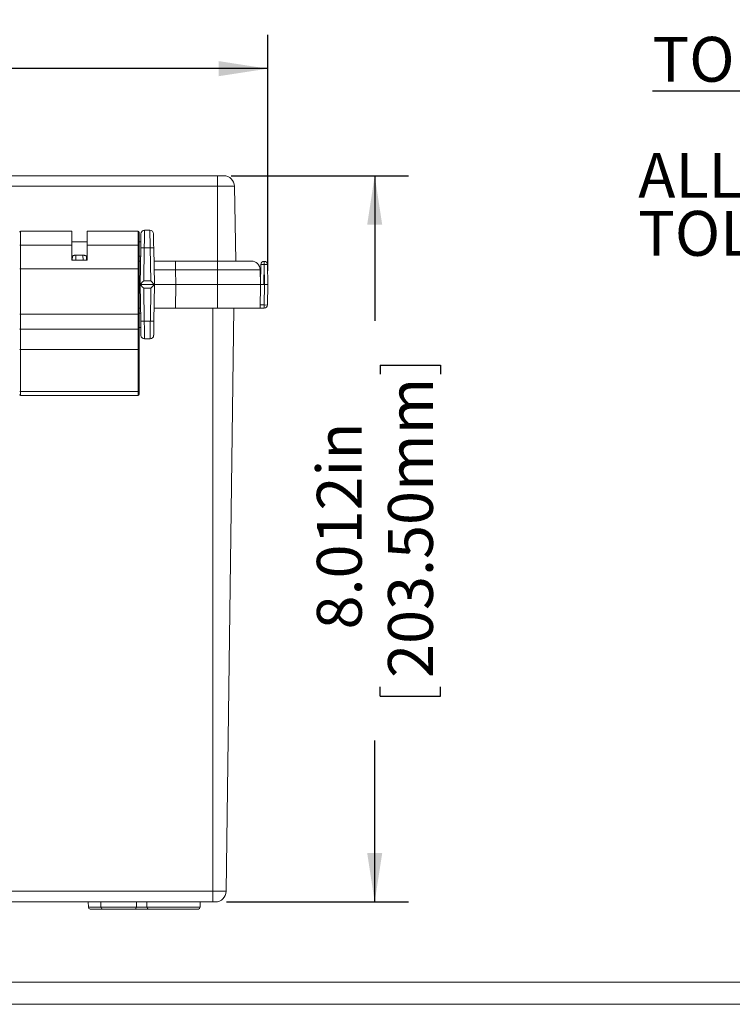
# Model space of a CAD drawing. Units: inches. Extents: x 0 to 21.8, y 0 to 16.8.
# Drawn here: x 13.6 to 16.2, y 0.3 to 3.9 of the extents above; entities that cross this region are included whole.
import ezdxf

# ---------------------------------------------------------------- set-up
doc = ezdxf.new("R2010")
doc.units = ezdxf.units.IN
doc.header["$MEASUREMENT"] = 0
doc.layers.add('SLD-0', color=179, linetype='Continuous')
doc.styles.add('SLDTEXTSTYLE0', font='TXT', dxfattribs={"width": 0.75})
doc.dimstyles.new('SLDDIMSTYLE0', dxfattribs={"dimtxt": 0.165, "dimasz": 0.18, "dimexe": 0, "dimexo": 0.0625, "dimgap": 0.04125, "dimtad": 0, "dimdec": 3, "dimlfac": 3, "dimrnd": 1e-09, "dimzin": 12, "dimdsep": 46, "dimlunit": 5, "dimtxsty": 'SLDTEXTSTYLE0', "dimsah": 1, "dimcen": 0.09, "dimadec": 0, "dimazin": 0, "dimtfac": 1, "dimtdec": 3, "dimtofl": 0, "dimtmove": 0, "dimatfit": 3, "dimfxl": 1, "dimfrac": 2, "dimtolj": 1, "dimtzin": 12, "dimarcsym": 0})

# ---------------------------------------------------------------- blocks, each defined once
blk = doc.blocks.new('SW_NOTE_11')
at = {"layer": 'SLD-0', "color": 0, "char_height": 0.165, "attachment_point": 1, "style": 'SLDTEXTSTYLE0'}
for s, insert in [('\\LNOTES:', (0, 0.2127)), ('1) UNIT COMES COMPLETE WITH (4) WALL MOUNTING', (0, -0.214)), ('    BRACKETS & (4) M5 x 10mm LG. SELF-TAPPING SCREWS.', (0, -0.4274)), ('    (NOT SHOWN)', (0, -0.6407)), ('2) BOXES DESIGNED TO MEET FOLLOWING STANDARDS:', (0, -1.0674)), ('     NEMA 1,2,4,4X, AND IEC529-IP65 REQUIREMENTS.', (0, -1.2808)), ('\\LTOLERANCE:', (0.3048, -1.7075)), ('     ALL DIMENSIONS HAVE ', (0, -2.1342)), ('%%p', (2.7578, -2.1342)), ('0.039in [', (2.915, -2.1342)), ('%%p', (3.7798, -2.1342)), ('1mm]', (3.937, -2.1342)), ('     TOLERANCE UNLESS OTHERWISE SPECIFIED.', (0, -2.3476))]:
    blk.add_mtext(s, dxfattribs=dict(at, insert=insert))
blk = doc.blocks.new('*D55')
at = {"layer": 'SLD-0'}
for p, q in [((10.4215, 2.9587), (10.4215, 3.8276)), ((14.4708, 2.9587), (14.4708, 3.8276)), ((10.4215, 3.7026), (10.8116, 3.7026)), ((14.4708, 3.7026), (12.3544, 3.7026)), ((10.9746, 3.683), (10.9746, 3.4605)), ((10.9746, 3.683), (11.008, 3.683)), ((12.1914, 3.683), (12.1579, 3.683)), ((12.1914, 3.683), (12.1914, 3.4605)), ((10.9746, 3.4605), (11.008, 3.4605)), ((12.1914, 3.4605), (12.1579, 3.4605))]:
    blk.add_line(p, q, dxfattribs=at)
for points in [[(10.4215, 3.7026), (10.6015, 3.6749), (10.6015, 3.7303)], [(14.4708, 3.7026), (14.2908, 3.7303), (14.2908, 3.6749)]]:
    blk.add_solid(points, dxfattribs=at)
at = {"layer": 'SLD-0', "char_height": 0.165, "attachment_point": 1, "style": 'SLDTEXTSTYLE0'}
for s, insert in [('12.148in', (11.1588, 3.9153)), ('308.56mm', (11.0415, 3.6536))]:
    blk.add_mtext(s, dxfattribs=dict(at, insert=insert))
blk = doc.blocks.new('*D56')
at = {"layer": 'SLD-0'}
for p, q in [((14.3362, 3.3089), (14.9895, 3.3089)), ((14.8645, 3.3089), (14.8645, 2.7751)), ((14.8842, 2.6121), (15.1067, 2.6121)), ((14.8842, 2.6121), (14.8842, 2.5786)), ((15.1067, 2.6121), (15.1067, 2.5786)), ((14.8842, 1.3953), (14.8842, 1.4288)), ((15.1067, 1.3953), (15.1067, 1.4288)), ((14.8842, 1.3953), (15.1067, 1.3953)), ((14.8645, 0.6383), (14.8645, 1.2323)), ((14.319, 0.6383), (14.9895, 0.6383))]:
    blk.add_line(p, q, dxfattribs=at)
for points in [[(14.8645, 3.3089), (14.8369, 3.1289), (14.8922, 3.1289)], [(14.8645, 0.6383), (14.8922, 0.8183), (14.8369, 0.8183)]]:
    blk.add_solid(points, dxfattribs=at)
at = {"layer": 'SLD-0', "char_height": 0.165, "attachment_point": 1, "rotation": 90, "style": 'SLDTEXTSTYLE0'}
for s, insert in [('203.50mm', (14.9136, 1.4622)), ('8.012in', (14.6518, 1.6404))]:
    blk.add_mtext(s, dxfattribs=dict(at, insert=insert))

msp = doc.modelspace()

# ---------------------------------------------------------------- linework, layer by layer
at = {"color": 7, "linetype": 'Continuous', "lineweight": 15}
for p, q in [((11.93726, 3.30893), (14.28624, 3.30893)), ((14.28624, 3.30893), (14.28624, 3.27025)), ((14.28624, 3.30893), (14.30946, 3.30893)), ((14.28624, 3.27025), (11.97858, 3.27025)), ((14.28624, 3.27025), (14.28624, 2.99529)), ((14.34882, 3.27025), (14.28624, 3.27025)), ((14.34882, 3.27025), (14.35362, 2.99529)), ((13.7503, 3.105), (13.56171, 3.105)), ((13.7503, 3.05358), (13.7503, 3.105)), ((13.99467, 3.105), (13.80608, 3.105)), ((13.80608, 3.105), (13.80608, 3.05358)), ((13.99801, 3.10166), (13.99801, 3.05297)), ((14.01767, 3.10847), (14.0374, 3.10847)), ((13.56171, 3.05358), (13.56171, 2.96689)), ((13.56171, 3.05358), (13.7503, 3.05358)), ((13.75305, 3.06615), (13.7503, 3.06615)), ((13.7503, 2.99838), (13.7503, 3.05358)), ((13.75305, 3.06615), (13.80333, 3.06615)), ((13.75305, 3.06603), (13.75305, 3.06612)), ((13.80298, 3.06555), (13.7534, 3.06555)), ((13.80608, 3.06615), (13.80333, 3.06615)), ((13.80333, 3.06612), (13.80333, 3.06603)), ((13.80608, 3.05358), (13.80608, 2.99838)), ((13.80608, 3.05358), (13.99467, 3.05358)), ((13.99467, 2.96689), (13.99467, 3.05358)), ((14.00404, 3.06615), (13.99801, 3.06615)), ((13.99801, 3.05297), (13.99801, 2.9669)), ((14.00129, 2.90867), (14.00365, 3.044)), ((14.01677, 3.044), (14.01464, 2.92202)), ((14.0383, 3.044), (14.01677, 3.044)), ((14.04043, 2.92202), (14.0383, 3.044)), ((14.05142, 3.044), (14.05378, 2.90867)), ((13.7503, 3.01366), (13.7522, 3.01366)), ((13.75187, 2.99842), (13.75214, 3.01366)), ((13.76533, 3.0167), (13.79105, 3.0167)), ((13.80417, 3.01366), (13.80608, 3.01366)), ((13.80425, 3.01366), (13.80451, 2.99842)), ((13.99801, 3.01366), (14.00312, 3.01366)), ((13.80608, 2.99842), (13.7503, 2.99842)), ((13.80608, 2.99838), (13.7503, 2.99838)), ((14.0028, 2.99529), (13.99801, 2.99529)), ((14.05227, 2.99529), (14.13156, 2.99529)), ((14.13156, 2.99529), (14.13156, 2.96305)), ((14.13156, 2.99529), (14.28672, 2.99529)), ((14.28672, 2.99529), (14.28672, 2.96305)), ((14.28672, 2.99529), (14.41045, 2.99529)), ((14.4446, 2.90867), (14.44589, 2.98251)), ((14.45755, 2.98251), (14.45626, 2.90867)), ((14.45755, 2.99397), (14.45755, 2.98251)), ((14.45755, 2.99397), (14.45789, 2.99397)), ((14.45789, 2.98251), (14.45755, 2.98251)), ((14.45789, 2.98251), (14.45789, 2.99397)), ((14.45918, 2.90867), (14.45789, 2.98251)), ((14.46955, 2.98251), (14.47084, 2.90867)), ((13.56171, 2.96689), (13.99467, 2.96689)), ((13.56171, 2.96689), (13.56171, 2.79922)), ((13.99467, 2.79922), (13.99467, 2.96689)), ((13.99801, 2.9669), (13.99801, 2.79924)), ((14.13156, 2.96305), (14.13251, 2.90867)), ((14.28672, 2.96305), (14.13156, 2.96305)), ((14.28672, 2.96305), (14.28672, 2.90867)), ((14.44325, 2.96305), (14.28672, 2.96305)), ((14.44325, 2.96305), (14.4442, 2.90867)), ((14.00129, 2.90867), (13.99801, 2.90867)), ((14.05378, 2.90867), (14.00129, 2.90867)), ((14.00129, 2.90867), (14.00129, 2.90867)), ((14.00129, 2.90867), (14.00129, 2.90867)), ((14.00129, 2.90867), (14.05457, 2.90867)), ((14.00363, 2.77431), (14.00129, 2.90867)), ((14.01464, 2.92202), (14.04043, 2.92202)), ((14.05457, 2.90867), (14.05222, 2.77431)), ((14.05378, 2.90867), (14.05378, 2.90867)), ((14.05457, 2.90867), (14.05457, 2.90867)), ((14.05457, 2.90867), (14.1333, 2.90867)), ((14.1333, 2.90867), (14.13179, 2.82208)), ((14.28672, 2.90867), (14.1333, 2.90867)), ((14.4442, 2.90867), (14.28672, 2.90867)), ((14.28672, 2.82208), (14.28672, 2.90867)), ((14.44269, 2.82208), (14.4442, 2.90867)), ((14.45626, 2.90867), (14.4442, 2.90867)), ((14.45918, 2.90867), (14.45626, 2.90867)), ((14.45787, 2.83355), (14.45918, 2.90867)), ((14.45918, 2.90867), (14.47084, 2.90867)), ((14.47084, 2.90867), (14.46953, 2.83355)), ((14.04122, 2.89532), (14.01464, 2.89532)), ((14.01464, 2.89532), (14.01676, 2.77431)), ((14.0391, 2.77431), (14.04122, 2.89532)), ((14.44289, 2.83355), (14.45787, 2.83355)), ((14.45787, 2.83355), (14.45787, 2.82208)), ((13.56171, 2.79922), (13.99467, 2.79922)), ((13.56171, 2.79922), (13.56171, 2.7444)), ((13.99467, 2.7444), (13.99467, 2.79922)), ((13.99801, 2.82208), (14.0028, 2.82208)), ((14.00312, 2.80368), (13.99801, 2.80368)), ((13.99801, 2.79924), (13.99801, 2.7457)), ((14.13179, 2.82208), (14.05306, 2.82208)), ((14.13179, 2.82208), (14.28672, 2.82208)), ((14.26901, 0.67776), (14.26901, 2.82208)), ((14.28672, 2.82208), (14.44269, 2.82208)), ((14.31815, 0.67776), (14.3466, 2.82208)), ((14.45787, 2.82208), (14.44269, 2.82208)), ((14.01676, 2.77431), (14.0391, 2.77431)), ((13.56171, 2.7444), (13.99467, 2.7444)), ((13.56171, 2.7444), (13.56171, 2.6703)), ((13.99467, 2.6703), (13.99467, 2.7444)), ((13.99801, 2.75119), (14.00404, 2.75119)), ((13.99801, 2.7457), (13.99801, 2.67048)), ((14.03819, 2.70887), (14.01767, 2.70887)), ((13.56171, 2.6703), (13.99467, 2.6703)), ((13.56171, 2.6703), (13.56171, 2.51542)), ((13.99467, 2.51542), (13.99467, 2.6703)), ((13.99801, 2.67048), (13.99801, 2.5156)), ((13.56171, 2.51542), (13.99467, 2.51542)), ((13.56171, 2.50124), (13.99467, 2.50124)), ((13.99801, 2.5156), (13.99801, 2.50457)), ((12.57011, 0.67776), (14.26901, 0.67776)), ((14.26901, 0.67776), (14.31815, 0.67776)), ((14.26901, 0.63833), (14.26901, 0.67776)), ((14.26901, 0.63833), (12.56915, 0.63833)), ((13.81088, 0.63833), (13.81123, 0.61853)), ((13.85693, 0.63833), (13.85728, 0.61853)), ((13.98782, 0.61853), (13.98817, 0.63833)), ((14.0259, 0.63833), (14.02624, 0.61853)), ((14.2224, 0.61853), (14.22275, 0.63833)), ((14.2782, 0.63833), (14.26901, 0.63833)), ((13.86384, 0.61208), (13.81779, 0.61208)), ((13.92255, 0.61208), (13.86384, 0.61208)), ((13.98126, 0.61208), (13.92255, 0.61208)), ((14.0328, 0.61208), (13.98126, 0.61208)), ((14.21584, 0.61208), (14.0328, 0.61208))]:
    msp.add_line(p, q, dxfattribs=at)
at = {"color": 8, "linetype": 'Continuous', "lineweight": 15}
for p, q in [((13.56171, 3.105), (13.56171, 3.05358)), ((13.99467, 3.05358), (13.99467, 3.105)), ((13.76533, 3.0167), (13.76501, 2.99842)), ((13.79137, 2.99842), (13.79105, 3.0167)), ((13.56171, 2.51542), (13.56171, 2.50124)), ((13.99467, 2.50124), (13.99467, 2.51542)), ((13.81123, 0.61853), (13.85728, 0.61853)), ((13.85728, 0.61853), (13.98782, 0.61853)), ((13.98782, 0.61853), (14.02624, 0.61853)), ((14.02624, 0.61853), (14.12432, 0.61853)), ((14.12432, 0.61853), (14.2224, 0.61853))]:
    msp.add_line(p, q, dxfattribs=at)
at = {"color": 7, "linetype": 'Continuous', "lineweight": 0}
for p, q in [((0.24333, 0.34392), (21.73552, 0.34392)), ((0.1613, 0.26189), (21.81755, 0.26189))]:
    msp.add_line(p, q, dxfattribs=at)
at = {"color": 7, "linetype": 'Continuous', "lineweight": 15, "flags": 128}
for points in [[(14.00365, 3.044), (14.00372, 3.04788), (14.00379, 3.05173), (14.00385, 3.05553), (14.00392, 3.05927), (14.00398, 3.06291), (14.00404, 3.06645), (14.0041, 3.06986), (14.00416, 3.07312), (14.00421, 3.07622), (14.00426, 3.07914), (14.00431, 3.08186), (14.00436, 3.08437), (14.0044, 3.08665), (14.00443, 3.0887), (14.00446, 3.0905), (14.00449, 3.09203), (14.00451, 3.0933), (14.00453, 3.09429), (14.00454, 3.09501), (14.00455, 3.09544), (14.00455, 3.09558)], [(14.01767, 3.10847), (14.01767, 3.10834), (14.01767, 3.10793), (14.01766, 3.10724), (14.01764, 3.10629), (14.01763, 3.10507), (14.0176, 3.10359), (14.01758, 3.10185), (14.01755, 3.09987), (14.01752, 3.09765), (14.01749, 3.0952), (14.01745, 3.09254), (14.01741, 3.08966), (14.01737, 3.08659), (14.01732, 3.08333), (14.01727, 3.07991), (14.01722, 3.07633), (14.01717, 3.0726), (14.01712, 3.06876), (14.01706, 3.06481), (14.01701, 3.06076), (14.01695, 3.05664), (14.01689, 3.05246), (14.01683, 3.04824), (14.01677, 3.044)], [(14.0383, 3.044), (14.03824, 3.04824), (14.03818, 3.05246), (14.03812, 3.05664), (14.03806, 3.06076), (14.03801, 3.06481), (14.03795, 3.06876), (14.0379, 3.0726), (14.03785, 3.07633), (14.0378, 3.07991), (14.03775, 3.08333), (14.0377, 3.08659), (14.03766, 3.08966), (14.03762, 3.09254), (14.03758, 3.0952), (14.03755, 3.09765), (14.03752, 3.09987), (14.03749, 3.10185), (14.03747, 3.10359), (14.03745, 3.10507), (14.03743, 3.10629), (14.03742, 3.10724), (14.03741, 3.10793), (14.0374, 3.10834), (14.0374, 3.10847)], [(14.05052, 3.09558), (14.05052, 3.09544), (14.05053, 3.09501), (14.05054, 3.09429), (14.05056, 3.0933), (14.05058, 3.09203), (14.05061, 3.0905), (14.05064, 3.0887), (14.05068, 3.08665), (14.05072, 3.08437), (14.05076, 3.08186), (14.05081, 3.07914), (14.05086, 3.07622), (14.05091, 3.07312), (14.05097, 3.06986), (14.05103, 3.06645), (14.05109, 3.06291), (14.05115, 3.05927), (14.05122, 3.05553), (14.05129, 3.05173), (14.05135, 3.04788), (14.05142, 3.044)], [(14.00455, 2.72176), (14.00455, 2.72191), (14.00454, 2.72235), (14.00453, 2.72307), (14.00451, 2.72409), (14.00449, 2.72538), (14.00446, 2.72694), (14.00443, 2.72877), (14.00439, 2.73086), (14.00435, 2.73318), (14.00431, 2.73574), (14.00426, 2.73851), (14.00421, 2.74148), (14.00415, 2.74464), (14.00409, 2.74796), (14.00403, 2.75144), (14.00397, 2.75504), (14.00391, 2.75876), (14.00384, 2.76256), (14.00377, 2.76644), (14.0037, 2.77036), (14.00363, 2.77431)], [(14.01676, 2.77431), (14.01682, 2.77), (14.01688, 2.76572), (14.01694, 2.76148), (14.01699, 2.7573), (14.01705, 2.75319), (14.01711, 2.74918), (14.01716, 2.74528), (14.01722, 2.7415), (14.01727, 2.73787), (14.01732, 2.73439), (14.01736, 2.73109), (14.01741, 2.72797), (14.01745, 2.72505), (14.01748, 2.72234), (14.01752, 2.71985), (14.01755, 2.7176), (14.01758, 2.71559), (14.0176, 2.71383), (14.01762, 2.71233), (14.01764, 2.71109), (14.01766, 2.71012), (14.01767, 2.70943), (14.01767, 2.70901), (14.01767, 2.70887)], [(14.03819, 2.70887), (14.03819, 2.70901), (14.03819, 2.70943), (14.0382, 2.71012), (14.03822, 2.71109), (14.03823, 2.71233), (14.03826, 2.71383), (14.03828, 2.71559), (14.03831, 2.7176), (14.03834, 2.71985), (14.03837, 2.72234), (14.03841, 2.72505), (14.03845, 2.72797), (14.0385, 2.73109), (14.03854, 2.73439), (14.03859, 2.73787), (14.03864, 2.7415), (14.0387, 2.74528), (14.03875, 2.74918), (14.03881, 2.75319), (14.03886, 2.7573), (14.03892, 2.76148), (14.03898, 2.76572), (14.03904, 2.77), (14.0391, 2.77431)], [(14.05222, 2.77431), (14.05216, 2.77036), (14.05209, 2.76644), (14.05202, 2.76256), (14.05195, 2.75876), (14.05189, 2.75504), (14.05183, 2.75144), (14.05176, 2.74796), (14.05171, 2.74464), (14.05165, 2.74148), (14.0516, 2.73851), (14.05155, 2.73574), (14.05151, 2.73318), (14.05147, 2.73086), (14.05143, 2.72877), (14.0514, 2.72694), (14.05137, 2.72538), (14.05135, 2.72409), (14.05133, 2.72307), (14.05132, 2.72235), (14.05131, 2.72191), (14.05131, 2.72176)], [(13.55838, 2.7457), (13.55844, 2.74545), (13.55863, 2.7452), (13.55894, 2.74498), (13.55935, 2.74478), (13.55986, 2.74462), (13.56043, 2.7445), (13.56106, 2.74442), (13.56171, 2.7444)], [(13.99467, 2.7444), (13.99533, 2.74442), (13.99595, 2.7445), (13.99653, 2.74462), (13.99703, 2.74478), (13.99745, 2.74498), (13.99775, 2.7452), (13.99794, 2.74545), (13.99801, 2.7457)]]:
    msp.add_lwpolyline(points, dxfattribs=at)
at = {"color": 7, "linetype": 'Continuous', "lineweight": 15}
for centre, radius, start, end in [((14.30946, 3.26956), 0.03937, 1, 90), ((13.56171, 3.10166), 0.00333, 90, 180), ((13.99467, 3.10166), 0.00333, 0, 90), ((14.01767, 3.09535), 0.01312, 90, 179), ((14.0374, 3.09535), 0.01312, 1, 90), ((13.5609, 3.04859), 0.00506, 80.84069, 119.98737), ((13.75091, 3.06617), 0.00215, 358.68024, 359.5046), ((13.80645, 3.06619), 0.00312, 180.6243, 181.19086), ((13.99548, 3.04859), 0.00506, 60.01263, 99.15931), ((14.01021, 2.85597), 0.18814, 88.00166, 91.99834), ((14.04486, 2.85597), 0.18814, 88.00168, 91.99832), ((14.41045, 2.96248), 0.03281, 1, 90), ((14.45755, 2.98231), 0.01167, 90, 179), ((14.45172, 2.81536), 0.16725, 88.00156, 91.99844), ((14.45789, 2.98231), 0.01167, 1, 90), ((14.46372, 2.81535), 0.16726, 88.00163, 91.99837), ((13.56088, 3.15004), 0.18315, 269.2179, 270.26068), ((13.99551, 3.15004), 0.18315, 269.73932, 270.7821), ((14.4637, 3.0007), 0.16726, 268.00163, 271.99837), ((14.45787, 2.83375), 0.01167, 270, 359), ((13.56087, 2.98219), 0.18297, 269.21738, 270.2612), ((13.99551, 2.98219), 0.18297, 269.7388, 270.78262), ((14.0102, 2.96234), 0.18815, 268.00172, 271.99828), ((14.04566, 2.96234), 0.18814, 268.00166, 271.99834), ((14.01767, 2.72199), 0.01312, 181, 270), ((14.03819, 2.72199), 0.01312, 270, 359), ((13.56088, 2.6857), 0.01543, 260.66492, 273.08749), ((13.99551, 2.6857), 0.01543, 266.91251, 279.33508), ((13.56088, 2.53083), 0.01543, 260.66493, 273.08665), ((13.56171, 2.50457), 0.00333, 180, 270), ((13.99551, 2.53083), 0.01543, 266.91335, 279.33507), ((13.99467, 2.50457), 0.00333, 270, 0), ((14.2782, 0.67829), 0.03996, 270, 359.24), ((13.81779, 0.61865), 0.00656, 181, 270), ((13.86384, 0.61865), 0.00656, 181, 270), ((13.98126, 0.61865), 0.00656, 270, 359), ((14.0328, 0.61865), 0.00656, 181, 270), ((14.21584, 0.61865), 0.00656, 270, 359)]:
    msp.add_arc(centre, radius, start, end, dxfattribs=at)
for centre, major_axis, ratio, start_param, end_param in [((13.76595, 3.05303), (-0.01289, 0.01312), 0.0349155, 0.0342979, 0.2689509), ((13.79043, 3.05303), (0.01289, 0.01312), 0.0349155, 6.0142345, 6.2488874), ((14.1316, 2.96248), (0.07876, -0.00057), 0.0072663, 1.5712806, 3.1417723), ((14.01464, 2.9218), (0.01335, 0.01312), 0.0087255, 1.562222, 3.1327137), ((14.01464, 2.89555), (0.01335, -0.01312), 0.0087255, 3.1504716, 4.7209633), ((14.04043, 2.9218), (0.01335, -0.01312), 0.0087255, 0.0088789, 1.5793707), ((14.04122, 2.89555), (0.01335, 0.01312), 0.0087255, 4.7038146, 6.2743064)]:
    msp.add_ellipse(centre, major_axis=major_axis, ratio=ratio, start_param=start_param, end_param=end_param, dxfattribs=at)
for points, knots in [([(13.7534, 3.06555), (13.75329, 3.06566), (13.7532, 3.06575), (13.75308, 3.06591), (13.75305, 3.06598), (13.75305, 3.06603)], [0, 0, 0, 0, 0.5, 0.5, 1, 1, 1, 1]), ([(13.80333, 3.06603), (13.80333, 3.06598), (13.8033, 3.06591), (13.80319, 3.06575), (13.8031, 3.06566), (13.80298, 3.06555)], [0, 0, 0, 0, 0.5, 0.5, 1, 1, 1, 1]), ([(13.7522, 3.01367), (13.75226, 3.01367), (13.7524, 3.01369), (13.75298, 3.01389), (13.75382, 3.01421), (13.75497, 3.01464), (13.75641, 3.01515), (13.75816, 3.01569), (13.7602, 3.01619), (13.76261, 3.01661), (13.76438, 3.01667), (13.76533, 3.0167)], [0, 0, 0, 0, 0.0865094, 0.1869333, 0.2876078, 0.3906783, 0.5021307, 0.6164089, 0.7349264, 0.8575659, 1, 1, 1, 1]), ([(13.79105, 3.0167), (13.79172, 3.01669), (13.79309, 3.01665), (13.79506, 3.01639), (13.79692, 3.01602), (13.79867, 3.01556), (13.80028, 3.01504), (13.80173, 3.01453), (13.80294, 3.01407), (13.80372, 3.01378), (13.80411, 3.01366), (13.80415, 3.01367), (13.80417, 3.01367)], [0, 0, 0, 0, 0.1006082, 0.2044975, 0.3050204, 0.4079975, 0.5181955, 0.6311231, 0.7496328, 0.8721274, 0.9628672, 1, 1, 1, 1])]:
    msp.add_open_spline(points, degree=3, knots=knots, dxfattribs=at)

# ---------------------------------------------------------------- block references
at = {"layer": 'SLD-0'}
msp.add_blockref('SW_NOTE_11', (15.58199, 5.52704), dxfattribs=at)

# ---------------------------------------------------------------- dimensions: what is measured, and where the dimension line sits
dim = msp.add_linear_dim(base=(14.47084, 3.70263), p1=(10.4215, 2.90867), p2=(14.47084, 2.90867), dimstyle='SLDDIMSTYLE0', dxfattribs=at)
dim.commit()
dim.dimension.update_dxf_attribs({"geometry": '*D55', "text_midpoint": (11.58299, 3.70263), "dimtype": 160})
dim = msp.add_linear_dim(base=(14.86454, 0.63833), p1=(14.28624, 3.30893), p2=(14.26901, 0.63833), angle=90, dimstyle='SLDDIMSTYLE0', dxfattribs=at)
dim.commit()
dim.dimension.update_dxf_attribs({"geometry": '*D56', "text_midpoint": (14.86454, 2.0037), "dimtype": 160})

doc.saveas('drawing.dxf')
